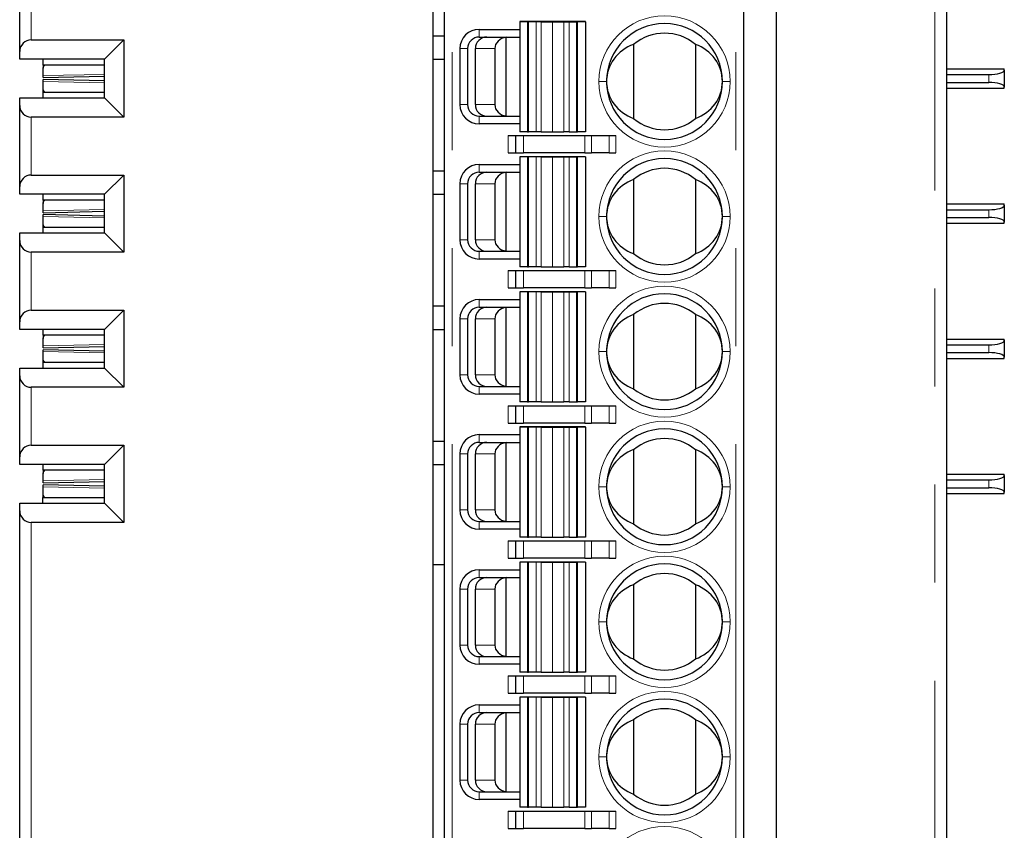
# Model space of a CAD drawing. Units: millimetres. Extents: x 100.8 to 183.7, y 74.2 to 153.
# Drawn here: x 100.8 to 113.6, y 106.2 to 116.7 of the extents above; entities that cross this region are included whole.
import ezdxf

# ---------------------------------------------------------------- set-up
doc = ezdxf.new("R2010")
doc.units = ezdxf.units.MM
doc.linetypes.add('PHANTOM', pattern=[12.7, 6.35, -1.27, 1.27, -1.27, 1.27, -1.27])

msp = doc.modelspace()

# ---------------------------------------------------------------- linework, layer by layer
at = {"color": 8, "linetype": 'PHANTOM', "lineweight": 18}
for p, q in [((112.697, 89.116), (112.697, 146.316)), ((106.347, 92.178), (106.347, 127.553)), ((106.447, 92.178), (106.447, 127.553)), ((110.122, 92.178), (110.122, 127.553)), ((110.122, 92.178), (110.122, 127.553)), ((100.997, 117.216), (100.997, 116.466)), ((107.422, 116.701), (107.422, 115.276)), ((107.434, 116.701), (107.434, 115.276)), ((107.533, 116.701), (107.533, 115.276)), ((107.598, 116.701), (107.598, 115.276)), ((107.747, 116.701), (107.747, 115.276)), ((107.895, 116.701), (107.895, 115.276)), ((107.96, 115.276), (107.96, 116.701)), ((108.059, 115.276), (108.059, 116.701)), ((108.072, 116.701), (108.072, 115.276)), ((106.797, 116.503), (106.797, 116.603)), ((106.547, 116.353), (106.647, 116.353)), ((106.747, 116.353), (106.999, 116.353)), ((101.152, 116.003), (101.947, 116.02)), ((101.947, 115.911), (101.152, 115.928)), ((108.447, 115.928), (108.347, 115.928)), ((110.047, 115.928), (109.947, 115.928)), ((113.397, 115.916), (113.397, 116.016)), ((106.647, 115.628), (106.547, 115.628)), ((106.999, 115.628), (106.747, 115.628)), ((100.997, 115.466), (100.997, 114.716)), ((106.797, 115.478), (106.797, 115.378)), ((107.172, 115.228), (107.172, 115.003)), ((107.372, 115.003), (107.372, 115.228)), ((108.164, 115.003), (108.164, 115.228)), ((108.251, 115.003), (108.251, 115.228)), ((108.482, 115.228), (108.482, 115.003)), ((108.568, 115.228), (108.568, 115.003)), ((107.422, 114.951), (107.422, 113.526)), ((107.434, 114.951), (107.434, 113.526)), ((107.533, 114.951), (107.533, 113.526)), ((107.598, 114.951), (107.598, 113.526)), ((107.747, 114.951), (107.747, 113.526)), ((107.895, 114.951), (107.895, 113.526)), ((107.96, 113.526), (107.96, 114.951)), ((108.059, 113.526), (108.059, 114.951)), ((108.072, 114.951), (108.072, 113.526)), ((106.797, 114.753), (106.797, 114.853)), ((106.547, 114.603), (106.647, 114.603)), ((106.747, 114.603), (106.999, 114.603)), ((101.152, 114.253), (101.947, 114.27)), ((113.397, 114.166), (113.397, 114.266)), ((101.947, 114.161), (101.152, 114.178)), ((108.447, 114.178), (108.347, 114.178)), ((110.047, 114.178), (109.947, 114.178)), ((106.647, 113.878), (106.547, 113.878)), ((106.999, 113.878), (106.747, 113.878)), ((100.997, 113.716), (100.997, 112.966)), ((106.797, 113.728), (106.797, 113.628)), ((107.172, 113.478), (107.172, 113.253)), ((107.372, 113.253), (107.372, 113.478)), ((108.164, 113.253), (108.164, 113.478)), ((108.251, 113.253), (108.251, 113.478)), ((108.482, 113.478), (108.482, 113.253)), ((108.568, 113.478), (108.568, 113.253)), ((106.797, 113.003), (106.797, 113.103)), ((107.422, 113.201), (107.422, 111.776)), ((107.434, 113.201), (107.434, 111.776)), ((107.533, 113.201), (107.533, 111.776)), ((107.598, 113.201), (107.598, 111.776)), ((107.747, 113.201), (107.747, 111.776)), ((107.895, 113.201), (107.895, 111.776)), ((107.96, 111.776), (107.96, 113.201)), ((108.059, 111.776), (108.059, 113.201)), ((108.072, 113.201), (108.072, 111.776)), ((106.547, 112.853), (106.647, 112.853)), ((106.747, 112.853), (106.999, 112.853)), ((101.152, 112.503), (101.947, 112.52)), ((113.397, 112.416), (113.397, 112.516)), ((101.947, 112.411), (101.152, 112.428)), ((108.447, 112.428), (108.347, 112.428)), ((110.047, 112.428), (109.947, 112.428)), ((106.647, 112.128), (106.547, 112.128)), ((106.999, 112.128), (106.747, 112.128)), ((100.997, 111.966), (100.997, 111.216)), ((106.797, 111.978), (106.797, 111.878)), ((107.172, 111.728), (107.172, 111.503)), ((107.372, 111.503), (107.372, 111.728)), ((108.164, 111.503), (108.164, 111.728)), ((108.251, 111.503), (108.251, 111.728)), ((108.482, 111.728), (108.482, 111.503)), ((108.568, 111.728), (108.568, 111.503)), ((107.422, 111.451), (107.422, 110.026)), ((107.434, 111.451), (107.434, 110.026)), ((107.533, 111.451), (107.533, 110.026)), ((107.598, 111.451), (107.598, 110.026)), ((107.747, 111.451), (107.747, 110.026)), ((107.895, 111.451), (107.895, 110.026)), ((107.96, 110.026), (107.96, 111.451)), ((108.059, 110.026), (108.059, 111.451)), ((108.072, 111.451), (108.072, 110.026)), ((106.797, 111.253), (106.797, 111.353)), ((106.547, 111.103), (106.647, 111.103)), ((106.747, 111.103), (106.999, 111.103)), ((101.152, 110.753), (101.947, 110.77)), ((101.947, 110.661), (101.152, 110.678)), ((108.447, 110.678), (108.347, 110.678)), ((110.047, 110.678), (109.947, 110.678)), ((113.397, 110.666), (113.397, 110.766)), ((106.647, 110.378), (106.547, 110.378)), ((106.999, 110.378), (106.747, 110.378)), ((100.997, 110.216), (100.997, 91.116)), ((106.797, 110.228), (106.797, 110.128)), ((107.172, 109.978), (107.172, 109.753)), ((107.372, 109.753), (107.372, 109.978)), ((108.164, 109.753), (108.164, 109.978)), ((108.251, 109.753), (108.251, 109.978)), ((108.482, 109.978), (108.482, 109.753)), ((108.568, 109.978), (108.568, 109.753)), ((107.422, 109.701), (107.422, 108.276)), ((107.434, 109.701), (107.434, 108.276)), ((107.533, 109.701), (107.533, 108.276)), ((107.598, 109.701), (107.598, 108.276)), ((107.747, 109.701), (107.747, 108.276)), ((107.895, 109.701), (107.895, 108.276)), ((107.96, 108.276), (107.96, 109.701)), ((108.059, 108.276), (108.059, 109.701)), ((108.072, 109.701), (108.072, 108.276)), ((106.797, 109.503), (106.797, 109.603)), ((106.547, 109.353), (106.647, 109.353)), ((106.747, 109.353), (106.999, 109.353)), ((108.447, 108.928), (108.347, 108.928)), ((110.047, 108.928), (109.947, 108.928)), ((106.647, 108.628), (106.547, 108.628)), ((106.999, 108.628), (106.747, 108.628)), ((106.797, 108.478), (106.797, 108.378)), ((107.172, 108.228), (107.172, 108.003)), ((107.372, 108.003), (107.372, 108.228)), ((108.164, 108.003), (108.164, 108.228)), ((108.251, 108.003), (108.251, 108.228)), ((108.482, 108.228), (108.482, 108.003)), ((108.568, 108.228), (108.568, 108.003)), ((107.422, 107.951), (107.422, 106.526)), ((107.434, 107.951), (107.434, 106.526)), ((107.533, 107.951), (107.533, 106.526)), ((107.598, 107.951), (107.598, 106.526)), ((107.747, 107.951), (107.747, 106.526)), ((107.895, 107.951), (107.895, 106.526)), ((107.96, 106.526), (107.96, 107.951)), ((108.059, 106.526), (108.059, 107.951)), ((108.072, 107.951), (108.072, 106.526)), ((106.797, 107.753), (106.797, 107.853)), ((106.547, 107.603), (106.647, 107.603)), ((106.747, 107.603), (106.999, 107.603)), ((108.447, 107.178), (108.347, 107.178)), ((110.047, 107.178), (109.947, 107.178)), ((106.647, 106.878), (106.547, 106.878)), ((106.999, 106.878), (106.747, 106.878)), ((106.797, 106.728), (106.797, 106.628)), ((107.172, 106.478), (107.172, 106.253)), ((107.372, 106.253), (107.372, 106.478)), ((108.164, 106.253), (108.164, 106.478)), ((108.251, 106.253), (108.251, 106.478)), ((108.482, 106.478), (108.482, 106.253)), ((108.568, 106.478), (108.568, 106.253))]:
    msp.add_line(p, q, dxfattribs=at)
at = {"color": 7, "linetype": 'Continuous', "lineweight": 25}
for p, q in [((112.847, 146.316), (112.847, 89.116)), ((106.347, 92.178), (106.347, 127.553)), ((110.222, 92.178), (110.222, 127.553)), ((106.197, 127.466), (106.197, 92.266)), ((110.647, 92.266), (110.647, 127.466)), ((100.847, 116.316), (100.847, 117.366)), ((108.172, 116.703), (107.322, 116.703)), ((107.322, 116.703), (107.322, 116.701)), ((107.322, 116.701), (107.322, 115.276)), ((107.422, 116.701), (107.322, 116.701)), ((107.422, 116.701), (107.434, 116.701)), ((107.533, 116.701), (107.434, 116.701)), ((107.598, 116.701), (107.533, 116.701)), ((107.598, 116.701), (107.747, 116.701)), ((107.747, 116.701), (107.895, 116.701)), ((107.895, 116.701), (107.96, 116.701)), ((107.96, 116.701), (108.059, 116.701)), ((108.072, 116.701), (108.059, 116.701)), ((108.172, 116.701), (108.072, 116.701)), ((108.172, 116.701), (108.172, 116.703)), ((108.172, 116.701), (108.172, 115.276)), ((106.797, 116.603), (107.322, 116.603)), ((100.997, 116.466), (102.197, 116.466)), ((101.947, 116.216), (102.197, 116.466)), ((102.197, 116.466), (102.197, 115.466)), ((106.347, 116.516), (106.197, 116.516)), ((106.797, 116.503), (107.322, 116.503)), ((107.147, 115.478), (107.147, 116.503)), ((108.797, 116.408), (108.797, 115.448)), ((109.597, 116.408), (109.597, 115.448)), ((100.847, 116.216), (100.847, 116.316)), ((106.547, 116.353), (106.547, 115.628)), ((106.647, 116.353), (106.647, 115.628)), ((106.747, 115.628), (106.747, 116.353)), ((106.999, 116.353), (106.999, 115.628)), ((101.947, 116.216), (100.847, 116.216)), ((101.147, 116.216), (101.147, 116.141)), ((101.947, 115.716), (101.947, 116.216)), ((106.197, 116.216), (106.347, 116.216)), ((101.947, 116.141), (101.147, 116.141)), ((101.149, 116.141), (101.15, 116.098)), ((101.152, 116.003), (101.15, 116.098)), ((112.847, 116.091), (113.597, 116.091)), ((113.597, 116.076), (113.597, 116.091)), ((113.597, 116.076), (113.597, 115.856)), ((101.15, 115.833), (101.152, 115.928)), ((101.152, 115.978), (101.947, 115.996)), ((101.947, 115.935), (101.152, 115.953)), ((112.847, 116.016), (113.397, 116.016)), ((112.847, 115.916), (113.397, 115.916)), ((101.147, 115.791), (101.147, 115.716)), ((101.147, 115.791), (101.947, 115.791)), ((101.149, 115.791), (101.15, 115.833)), ((112.847, 115.841), (113.597, 115.841)), ((113.597, 115.841), (113.597, 115.856)), ((100.847, 115.716), (101.947, 115.716)), ((100.847, 115.616), (100.847, 115.716)), ((101.947, 115.716), (102.197, 115.466)), ((100.847, 114.566), (100.847, 115.616)), ((102.197, 115.466), (100.997, 115.466)), ((106.797, 115.478), (107.322, 115.478)), ((107.322, 115.378), (106.797, 115.378)), ((107.422, 115.276), (107.322, 115.276)), ((107.422, 115.276), (107.434, 115.276)), ((107.533, 115.276), (107.434, 115.276)), ((107.598, 115.276), (107.533, 115.276)), ((107.598, 115.276), (107.747, 115.276)), ((107.747, 115.276), (107.895, 115.276)), ((107.96, 115.276), (107.895, 115.276)), ((107.96, 115.276), (108.059, 115.276)), ((108.059, 115.276), (108.072, 115.276)), ((108.172, 115.276), (108.072, 115.276)), ((107.172, 115.228), (107.272, 115.228)), ((107.272, 115.003), (107.272, 115.228)), ((107.272, 115.228), (107.372, 115.228)), ((107.372, 115.228), (108.164, 115.228)), ((108.164, 115.228), (108.251, 115.228)), ((108.251, 115.228), (108.482, 115.228)), ((108.482, 115.228), (108.568, 115.228)), ((107.172, 115.003), (107.272, 115.003)), ((107.272, 115.003), (107.372, 115.003)), ((108.172, 114.953), (107.322, 114.953)), ((107.322, 114.953), (107.322, 114.951)), ((107.322, 114.951), (107.322, 113.526)), ((107.422, 114.951), (107.322, 114.951)), ((108.164, 115.003), (107.372, 115.003)), ((107.422, 114.951), (107.434, 114.951)), ((107.533, 114.951), (107.434, 114.951)), ((107.598, 114.951), (107.533, 114.951)), ((107.598, 114.951), (107.747, 114.951)), ((107.747, 114.951), (107.895, 114.951)), ((107.895, 114.951), (107.96, 114.951)), ((107.96, 114.951), (108.059, 114.951)), ((108.072, 114.951), (108.059, 114.951)), ((108.172, 114.951), (108.072, 114.951)), ((108.164, 115.003), (108.251, 115.003)), ((108.172, 114.951), (108.172, 114.953)), ((108.172, 114.951), (108.172, 113.526)), ((108.482, 115.003), (108.251, 115.003)), ((108.482, 115.003), (108.568, 115.003)), ((106.347, 114.766), (106.197, 114.766)), ((106.797, 114.853), (107.322, 114.853)), ((106.797, 114.753), (107.322, 114.753)), ((107.147, 113.728), (107.147, 114.753)), ((100.997, 114.716), (102.197, 114.716)), ((101.947, 114.466), (102.197, 114.716)), ((102.197, 114.716), (102.197, 113.716)), ((108.797, 114.658), (108.797, 113.698)), ((109.597, 114.658), (109.597, 113.698)), ((100.847, 114.466), (100.847, 114.566)), ((106.547, 114.603), (106.547, 113.878)), ((106.647, 114.603), (106.647, 113.878)), ((106.747, 113.878), (106.747, 114.603)), ((106.999, 114.603), (106.999, 113.878)), ((101.947, 114.466), (100.847, 114.466)), ((101.147, 114.466), (101.147, 114.391)), ((101.947, 114.391), (101.147, 114.391)), ((101.149, 114.391), (101.15, 114.348)), ((101.947, 113.966), (101.947, 114.466)), ((106.197, 114.466), (106.347, 114.466)), ((101.152, 114.253), (101.15, 114.348)), ((101.152, 114.228), (101.947, 114.246)), ((112.847, 114.341), (113.597, 114.341)), ((112.847, 114.266), (113.397, 114.266)), ((113.597, 114.326), (113.597, 114.341)), ((113.597, 114.326), (113.597, 114.106)), ((101.15, 114.083), (101.152, 114.178)), ((101.947, 114.185), (101.152, 114.203)), ((112.847, 114.166), (113.397, 114.166)), ((101.147, 114.041), (101.147, 113.966)), ((101.147, 114.041), (101.947, 114.041)), ((101.149, 114.041), (101.15, 114.083)), ((112.847, 114.091), (113.597, 114.091)), ((113.597, 114.091), (113.597, 114.106)), ((100.847, 113.966), (101.947, 113.966)), ((100.847, 113.866), (100.847, 113.966)), ((100.847, 112.816), (100.847, 113.866)), ((101.947, 113.966), (102.197, 113.716)), ((102.197, 113.716), (100.997, 113.716)), ((106.797, 113.728), (107.322, 113.728)), ((107.322, 113.628), (106.797, 113.628)), ((107.172, 113.478), (107.272, 113.478)), ((107.272, 113.253), (107.272, 113.478)), ((107.272, 113.478), (107.372, 113.478)), ((107.422, 113.526), (107.322, 113.526)), ((107.372, 113.478), (108.164, 113.478)), ((107.422, 113.526), (107.434, 113.526)), ((107.533, 113.526), (107.434, 113.526)), ((107.598, 113.526), (107.533, 113.526)), ((107.598, 113.526), (107.747, 113.526)), ((107.747, 113.526), (107.895, 113.526)), ((107.96, 113.526), (107.895, 113.526)), ((107.96, 113.526), (108.059, 113.526)), ((108.059, 113.526), (108.072, 113.526)), ((108.172, 113.526), (108.072, 113.526)), ((108.164, 113.478), (108.251, 113.478)), ((108.251, 113.478), (108.482, 113.478)), ((108.482, 113.478), (108.568, 113.478)), ((107.172, 113.253), (107.272, 113.253)), ((107.272, 113.253), (107.372, 113.253)), ((108.164, 113.253), (107.372, 113.253)), ((108.164, 113.253), (108.251, 113.253)), ((108.482, 113.253), (108.251, 113.253)), ((108.482, 113.253), (108.568, 113.253)), ((106.797, 113.103), (107.322, 113.103)), ((108.172, 113.203), (107.322, 113.203)), ((107.322, 113.203), (107.322, 113.201)), ((107.322, 113.201), (107.322, 111.776)), ((107.422, 113.201), (107.322, 113.201)), ((107.422, 113.201), (107.434, 113.201)), ((107.533, 113.201), (107.434, 113.201)), ((107.598, 113.201), (107.533, 113.201)), ((107.598, 113.201), (107.747, 113.201)), ((107.747, 113.201), (107.895, 113.201)), ((107.895, 113.201), (107.96, 113.201)), ((107.96, 113.201), (108.059, 113.201)), ((108.072, 113.201), (108.059, 113.201)), ((108.172, 113.201), (108.072, 113.201)), ((108.172, 113.201), (108.172, 113.203)), ((108.172, 113.201), (108.172, 111.776)), ((100.997, 112.966), (102.197, 112.966)), ((101.947, 112.716), (102.197, 112.966)), ((102.197, 112.966), (102.197, 111.966)), ((106.347, 113.016), (106.197, 113.016)), ((106.797, 113.003), (107.322, 113.003)), ((107.147, 111.978), (107.147, 113.003)), ((106.547, 112.853), (106.547, 112.128)), ((106.647, 112.853), (106.647, 112.128)), ((106.747, 112.128), (106.747, 112.853)), ((106.999, 112.853), (106.999, 112.128)), ((108.797, 112.908), (108.797, 111.948)), ((109.597, 112.908), (109.597, 111.948)), ((100.847, 112.716), (100.847, 112.816)), ((101.947, 112.716), (100.847, 112.716)), ((101.147, 112.716), (101.147, 112.641)), ((101.947, 112.216), (101.947, 112.716)), ((106.197, 112.716), (106.347, 112.716)), ((101.947, 112.641), (101.147, 112.641)), ((101.149, 112.641), (101.15, 112.598)), ((101.152, 112.503), (101.15, 112.598)), ((112.847, 112.591), (113.597, 112.591)), ((113.597, 112.576), (113.597, 112.591)), ((101.152, 112.478), (101.947, 112.496)), ((112.847, 112.516), (113.397, 112.516)), ((113.597, 112.576), (113.597, 112.356)), ((101.149, 112.291), (101.15, 112.333)), ((101.15, 112.333), (101.152, 112.428)), ((101.947, 112.435), (101.152, 112.453)), ((112.847, 112.416), (113.397, 112.416)), ((112.847, 112.341), (113.597, 112.341)), ((113.597, 112.341), (113.597, 112.356)), ((100.847, 112.216), (101.947, 112.216)), ((100.847, 112.116), (100.847, 112.216)), ((101.147, 112.291), (101.947, 112.291)), ((101.147, 112.291), (101.147, 112.216)), ((101.947, 112.216), (102.197, 111.966)), ((100.847, 111.066), (100.847, 112.116)), ((102.197, 111.966), (100.997, 111.966)), ((106.797, 111.978), (107.322, 111.978)), ((107.322, 111.878), (106.797, 111.878)), ((107.172, 111.728), (107.272, 111.728)), ((107.272, 111.503), (107.272, 111.728)), ((107.272, 111.728), (107.372, 111.728)), ((107.422, 111.776), (107.322, 111.776)), ((107.372, 111.728), (108.164, 111.728)), ((107.422, 111.776), (107.434, 111.776)), ((107.533, 111.776), (107.434, 111.776)), ((107.598, 111.776), (107.533, 111.776)), ((107.598, 111.776), (107.747, 111.776)), ((107.747, 111.776), (107.895, 111.776)), ((107.96, 111.776), (107.895, 111.776)), ((107.96, 111.776), (108.059, 111.776)), ((108.059, 111.776), (108.072, 111.776)), ((108.172, 111.776), (108.072, 111.776)), ((108.164, 111.728), (108.251, 111.728)), ((108.251, 111.728), (108.482, 111.728)), ((108.482, 111.728), (108.568, 111.728)), ((107.172, 111.503), (107.272, 111.503)), ((107.272, 111.503), (107.372, 111.503)), ((108.172, 111.453), (107.322, 111.453)), ((107.322, 111.453), (107.322, 111.451)), ((107.322, 111.451), (107.322, 110.026)), ((107.422, 111.451), (107.322, 111.451)), ((108.164, 111.503), (107.372, 111.503)), ((107.422, 111.451), (107.434, 111.451)), ((107.533, 111.451), (107.434, 111.451)), ((107.598, 111.451), (107.533, 111.451)), ((107.598, 111.451), (107.747, 111.451)), ((107.747, 111.451), (107.895, 111.451)), ((107.895, 111.451), (107.96, 111.451)), ((107.96, 111.451), (108.059, 111.451)), ((108.072, 111.451), (108.059, 111.451)), ((108.172, 111.451), (108.072, 111.451)), ((108.164, 111.503), (108.251, 111.503)), ((108.172, 111.451), (108.172, 111.453)), ((108.172, 111.451), (108.172, 110.026)), ((108.482, 111.503), (108.251, 111.503)), ((108.482, 111.503), (108.568, 111.503)), ((106.797, 111.353), (107.322, 111.353)), ((100.997, 111.216), (102.197, 111.216)), ((101.947, 110.966), (102.197, 111.216)), ((102.197, 111.216), (102.197, 110.216)), ((106.347, 111.266), (106.197, 111.266)), ((106.797, 111.253), (107.322, 111.253)), ((107.147, 110.228), (107.147, 111.253)), ((100.847, 110.966), (100.847, 111.066)), ((106.547, 111.103), (106.547, 110.378)), ((106.647, 111.103), (106.647, 110.378)), ((106.747, 110.378), (106.747, 111.103)), ((106.999, 111.103), (106.999, 110.378)), ((108.797, 111.158), (108.797, 110.198)), ((109.597, 111.158), (109.597, 110.198)), ((101.947, 110.966), (100.847, 110.966)), ((101.147, 110.966), (101.147, 110.891)), ((101.947, 110.466), (101.947, 110.966)), ((106.197, 110.966), (106.347, 110.966)), ((101.947, 110.891), (101.147, 110.891)), ((101.149, 110.891), (101.15, 110.848)), ((101.152, 110.753), (101.15, 110.848)), ((112.847, 110.841), (113.597, 110.841)), ((113.597, 110.826), (113.597, 110.841)), ((113.597, 110.826), (113.597, 110.606)), ((101.15, 110.583), (101.152, 110.678)), ((101.152, 110.728), (101.947, 110.746)), ((101.947, 110.685), (101.152, 110.703)), ((112.847, 110.766), (113.397, 110.766)), ((101.149, 110.541), (101.15, 110.583)), ((112.847, 110.666), (113.397, 110.666)), ((112.847, 110.591), (113.597, 110.591)), ((113.597, 110.591), (113.597, 110.606)), ((100.847, 110.466), (101.947, 110.466)), ((100.847, 110.366), (100.847, 110.466)), ((101.147, 110.466), (101.147, 110.541)), ((101.147, 110.541), (101.947, 110.541)), ((101.947, 110.466), (102.197, 110.216)), ((100.847, 91.116), (100.847, 110.366)), ((102.197, 110.216), (100.997, 110.216)), ((106.797, 110.228), (107.322, 110.228)), ((107.322, 110.128), (106.797, 110.128)), ((107.172, 109.978), (107.272, 109.978)), ((107.272, 109.753), (107.272, 109.978)), ((107.272, 109.978), (107.372, 109.978)), ((107.422, 110.026), (107.322, 110.026)), ((107.372, 109.978), (108.164, 109.978)), ((107.422, 110.026), (107.434, 110.026)), ((107.533, 110.026), (107.434, 110.026)), ((107.598, 110.026), (107.533, 110.026)), ((107.598, 110.026), (107.747, 110.026)), ((107.747, 110.026), (107.895, 110.026)), ((107.96, 110.026), (107.895, 110.026)), ((107.96, 110.026), (108.059, 110.026)), ((108.059, 110.026), (108.072, 110.026)), ((108.172, 110.026), (108.072, 110.026)), ((108.164, 109.978), (108.251, 109.978)), ((108.251, 109.978), (108.482, 109.978)), ((108.482, 109.978), (108.568, 109.978)), ((106.347, 109.666), (106.197, 109.666)), ((107.172, 109.753), (107.272, 109.753)), ((107.272, 109.753), (107.372, 109.753)), ((108.172, 109.703), (107.322, 109.703)), ((107.322, 109.703), (107.322, 109.701)), ((107.322, 109.701), (107.322, 108.276)), ((107.422, 109.701), (107.322, 109.701)), ((108.164, 109.753), (107.372, 109.753)), ((107.422, 109.701), (107.434, 109.701)), ((107.533, 109.701), (107.434, 109.701)), ((107.598, 109.701), (107.533, 109.701)), ((107.598, 109.701), (107.747, 109.701)), ((107.747, 109.701), (107.895, 109.701)), ((107.895, 109.701), (107.96, 109.701)), ((107.96, 109.701), (108.059, 109.701)), ((108.072, 109.701), (108.059, 109.701)), ((108.172, 109.701), (108.072, 109.701)), ((108.164, 109.753), (108.251, 109.753)), ((108.172, 109.701), (108.172, 109.703)), ((108.172, 109.701), (108.172, 108.276)), ((108.482, 109.753), (108.251, 109.753)), ((108.482, 109.753), (108.568, 109.753)), ((106.797, 109.603), (107.322, 109.603)), ((106.797, 109.503), (107.322, 109.503)), ((107.147, 108.478), (107.147, 109.503)), ((108.797, 109.408), (108.797, 108.448)), ((109.597, 109.408), (109.597, 108.448)), ((106.547, 109.353), (106.547, 108.628)), ((106.647, 109.353), (106.647, 108.628)), ((106.747, 108.628), (106.747, 109.353)), ((106.999, 109.353), (106.999, 108.628)), ((106.797, 108.478), (107.322, 108.478)), ((107.322, 108.378), (106.797, 108.378)), ((107.422, 108.276), (107.322, 108.276)), ((107.422, 108.276), (107.434, 108.276)), ((107.533, 108.276), (107.434, 108.276)), ((107.598, 108.276), (107.533, 108.276)), ((107.598, 108.276), (107.747, 108.276)), ((107.747, 108.276), (107.895, 108.276)), ((107.96, 108.276), (107.895, 108.276)), ((107.96, 108.276), (108.059, 108.276)), ((108.059, 108.276), (108.072, 108.276)), ((108.172, 108.276), (108.072, 108.276)), ((107.172, 108.228), (107.272, 108.228)), ((107.272, 108.003), (107.272, 108.228)), ((107.272, 108.228), (107.372, 108.228)), ((107.372, 108.228), (108.164, 108.228)), ((108.164, 108.228), (108.251, 108.228)), ((108.251, 108.228), (108.482, 108.228)), ((108.482, 108.228), (108.568, 108.228)), ((107.172, 108.003), (107.272, 108.003)), ((107.272, 108.003), (107.372, 108.003)), ((108.164, 108.003), (107.372, 108.003)), ((108.164, 108.003), (108.251, 108.003)), ((108.482, 108.003), (108.251, 108.003)), ((108.482, 108.003), (108.568, 108.003)), ((108.172, 107.953), (107.322, 107.953)), ((107.322, 107.953), (107.322, 107.951)), ((107.322, 107.951), (107.322, 106.526)), ((107.422, 107.951), (107.322, 107.951)), ((107.422, 107.951), (107.434, 107.951)), ((107.533, 107.951), (107.434, 107.951)), ((107.598, 107.951), (107.533, 107.951)), ((107.598, 107.951), (107.747, 107.951)), ((107.747, 107.951), (107.895, 107.951)), ((107.895, 107.951), (107.96, 107.951)), ((107.96, 107.951), (108.059, 107.951)), ((108.072, 107.951), (108.059, 107.951)), ((108.172, 107.951), (108.072, 107.951)), ((108.172, 107.951), (108.172, 107.953)), ((108.172, 107.951), (108.172, 106.526)), ((106.797, 107.853), (107.322, 107.853)), ((106.797, 107.753), (107.322, 107.753)), ((107.147, 106.728), (107.147, 107.753)), ((108.797, 107.658), (108.797, 106.698)), ((109.597, 107.658), (109.597, 106.698)), ((106.547, 107.603), (106.547, 106.878)), ((106.647, 107.603), (106.647, 106.878)), ((106.747, 106.878), (106.747, 107.603)), ((106.999, 107.603), (106.999, 106.878)), ((106.797, 106.728), (107.322, 106.728)), ((107.322, 106.628), (106.797, 106.628)), ((107.172, 106.478), (107.272, 106.478)), ((107.272, 106.253), (107.272, 106.478)), ((107.272, 106.478), (107.372, 106.478)), ((107.422, 106.526), (107.322, 106.526)), ((107.372, 106.478), (108.164, 106.478)), ((107.422, 106.526), (107.434, 106.526)), ((107.533, 106.526), (107.434, 106.526)), ((107.598, 106.526), (107.533, 106.526)), ((107.598, 106.526), (107.747, 106.526)), ((107.747, 106.526), (107.895, 106.526)), ((107.96, 106.526), (107.895, 106.526)), ((107.96, 106.526), (108.059, 106.526)), ((108.059, 106.526), (108.072, 106.526)), ((108.172, 106.526), (108.072, 106.526)), ((108.164, 106.478), (108.251, 106.478)), ((108.251, 106.478), (108.482, 106.478)), ((108.482, 106.478), (108.568, 106.478)), ((107.172, 106.253), (107.272, 106.253)), ((107.272, 106.253), (107.372, 106.253)), ((108.164, 106.253), (107.372, 106.253)), ((108.164, 106.253), (108.251, 106.253)), ((108.482, 106.253), (108.251, 106.253)), ((108.482, 106.253), (108.568, 106.253))]:
    msp.add_line(p, q, dxfattribs=at)
at = {"color": 8, "linetype": 'PHANTOM', "lineweight": 18}
for centre, start, end in [((109.197, 115.928), 0, 180), ((109.197, 115.928), 180, 0), ((109.197, 114.178), 0, 180), ((109.197, 114.178), 180, 0), ((109.197, 112.428), 0, 180), ((109.197, 112.428), 180, 0), ((109.197, 110.678), 0, 180), ((109.197, 110.678), 180, 0), ((109.197, 108.928), 0, 180), ((109.197, 108.928), 180, 0), ((109.197, 107.178), 0, 180), ((109.197, 107.178), 180, 0), ((109.197, 105.428), 0, 180)]:
    msp.add_arc(centre, 0.85, start, end, dxfattribs=at)
at = {"color": 7, "linetype": 'Continuous', "lineweight": 25}
for centre, radius, start, end in [((109.197, 115.928), 0.75, 0, 180), ((106.797, 116.353), 0.25, 90, 180), ((109.197, 115.928), 0.625, 50.2082, 129.7918), ((100.997, 116.316), 0.15, 90, 180), ((106.797, 116.353), 0.15, 90, 180), ((106.897, 116.353), 0.15, 90, 180), ((109.197, 115.928), 0.75, 180, 0), ((100.997, 115.616), 0.15, 180, 270), ((106.797, 115.628), 0.25, 180, 270), ((106.797, 115.628), 0.15, 180, 270), ((106.897, 115.628), 0.15, 180, 270), ((109.197, 115.928), 0.625, 230.2082, 309.7918), ((109.197, 114.178), 0.75, 0, 180), ((106.797, 114.603), 0.25, 90, 180), ((106.797, 114.603), 0.15, 90, 180), ((106.897, 114.603), 0.15, 90, 180), ((109.197, 114.178), 0.625, 50.2082, 129.7918), ((100.997, 114.566), 0.15, 90, 180), ((109.197, 114.178), 0.75, 180, 0), ((100.997, 113.866), 0.15, 180, 270), ((106.797, 113.878), 0.25, 180, 270), ((106.797, 113.878), 0.15, 180, 270), ((106.897, 113.878), 0.15, 180, 270), ((109.197, 114.178), 0.625, 230.2082, 309.7918), ((106.797, 112.853), 0.25, 90, 180), ((109.197, 112.428), 0.75, 0, 180), ((100.997, 112.816), 0.15, 90, 180), ((106.797, 112.853), 0.15, 90, 180), ((106.897, 112.853), 0.15, 90, 180), ((109.197, 112.428), 0.625, 50.2082, 129.7918), ((109.197, 112.428), 0.75, 180, 0), ((100.997, 112.116), 0.15, 180, 270), ((106.797, 112.128), 0.25, 180, 270), ((106.797, 112.128), 0.15, 180, 270), ((106.897, 112.128), 0.15, 180, 270), ((109.197, 112.428), 0.625, 230.2082, 309.7918), ((106.797, 111.103), 0.25, 90, 180), ((109.197, 110.678), 0.75, 0, 180), ((100.997, 111.066), 0.15, 90, 180), ((106.797, 111.103), 0.15, 90, 180), ((106.897, 111.103), 0.15, 90, 180), ((109.197, 110.678), 0.625, 50.2082, 129.7918), ((109.197, 110.678), 0.75, 180, 0), ((100.997, 110.366), 0.15, 180, 270), ((106.797, 110.378), 0.25, 180, 270), ((106.797, 110.378), 0.15, 180, 270), ((106.897, 110.378), 0.15, 180, 270), ((109.197, 110.678), 0.625, 230.2082, 309.7918), ((109.197, 108.928), 0.75, 0, 180), ((106.797, 109.353), 0.25, 90, 180), ((109.197, 108.928), 0.625, 50.2082, 129.7918), ((106.797, 109.353), 0.15, 90, 180), ((106.897, 109.353), 0.15, 90, 180), ((109.197, 108.928), 0.75, 180, 0), ((106.797, 108.628), 0.25, 180, 270), ((106.797, 108.628), 0.15, 180, 270), ((106.897, 108.628), 0.15, 180, 270), ((109.197, 108.928), 0.625, 230.2082, 309.7918), ((109.197, 107.178), 0.75, 0, 180), ((106.797, 107.603), 0.25, 90, 180), ((106.797, 107.603), 0.15, 90, 180), ((106.897, 107.603), 0.15, 90, 180), ((109.197, 107.178), 0.625, 50.2082, 129.7918), ((109.197, 107.178), 0.75, 180, 0), ((106.797, 106.878), 0.25, 180, 270), ((106.797, 106.878), 0.15, 180, 270), ((106.897, 106.878), 0.15, 180, 270), ((109.197, 107.178), 0.625, 230.2082, 309.7918)]:
    msp.add_arc(centre, radius, start, end, dxfattribs=at)
for centre, major_axis, ratio, start_param, end_param in [((107.172, 116.353), (-0.173, 0), 0.866025, 4.858853, 6.283185), ((108.999, 115.928), (0.553, 0), 0.93405, 1.94622, 3.141593), ((109.394, 115.928), (0.553, 0), 0.93405, 0, 1.195373), ((113.397, 116.076), (0.2, 0), 0.3, 4.712389, 6.283185), ((108.999, 115.928), (0.553, 0), 0.93405, 3.141593, 4.336965), ((109.394, 115.928), (0.553, 0), 0.93405, 5.087813, 6.283185), ((113.397, 115.856), (0.2, 0), 0.3, 0, 1.570796), ((107.172, 115.628), (-0.173, 0), 0.866025, 0, 1.424333), ((107.172, 114.603), (-0.173, 0), 0.866025, 4.858853, 6.283185), ((108.999, 114.178), (0.553, 0), 0.93405, 1.94622, 3.141593), ((109.394, 114.178), (0.553, 0), 0.93405, 0, 1.195373), ((113.397, 114.326), (0.2, 0), 0.3, 4.712389, 6.283185), ((108.999, 114.178), (0.553, 0), 0.93405, 3.141593, 4.336965), ((109.394, 114.178), (0.553, 0), 0.93405, 5.087813, 6.283185), ((113.397, 114.106), (0.2, 0), 0.3, 0, 1.570796), ((107.172, 113.878), (-0.173, 0), 0.866025, 0, 1.424333), ((107.172, 112.853), (-0.173, 0), 0.866025, 4.858853, 6.283185), ((108.999, 112.428), (0.553, 0), 0.93405, 1.94622, 3.141593), ((109.394, 112.428), (0.553, 0), 0.93405, 0, 1.195373), ((113.397, 112.576), (0.2, 0), 0.3, 4.712389, 6.283185), ((108.999, 112.428), (0.553, 0), 0.93405, 3.141593, 4.336965), ((109.394, 112.428), (0.553, 0), 0.93405, 5.087813, 6.283185), ((113.397, 112.356), (0.2, 0), 0.3, 0, 1.570796), ((107.172, 112.128), (-0.173, 0), 0.866025, 0, 1.424333), ((107.172, 111.103), (-0.173, 0), 0.866025, 4.858853, 6.283185), ((108.999, 110.678), (0.553, 0), 0.93405, 1.94622, 3.141593), ((109.394, 110.678), (0.553, 0), 0.93405, 0, 1.195373), ((113.397, 110.826), (0.2, 0), 0.3, 4.712389, 6.283185), ((108.999, 110.678), (0.553, 0), 0.93405, 3.141593, 4.336965), ((109.394, 110.678), (0.553, 0), 0.93405, 5.087813, 6.283185), ((113.397, 110.606), (0.2, 0), 0.3, 0, 1.570796), ((107.172, 110.378), (-0.173, 0), 0.866025, 0, 1.424333), ((107.172, 109.353), (-0.173, 0), 0.866025, 4.858853, 6.283185), ((108.999, 108.928), (0.553, 0), 0.93405, 1.94622, 3.141593), ((109.394, 108.928), (0.553, 0), 0.93405, 0, 1.195373), ((108.999, 108.928), (0.553, 0), 0.93405, 3.141593, 4.336965), ((109.394, 108.928), (0.553, 0), 0.93405, 5.087813, 6.283185), ((107.172, 108.628), (-0.173, 0), 0.866025, 0, 1.424333), ((107.172, 107.603), (-0.173, 0), 0.866025, 4.858853, 6.283185), ((108.999, 107.178), (0.553, 0), 0.93405, 1.94622, 3.141593), ((109.394, 107.178), (0.553, 0), 0.93405, 0, 1.195373), ((108.999, 107.178), (0.553, 0), 0.93405, 3.141593, 4.336965), ((109.394, 107.178), (0.553, 0), 0.93405, 5.087813, 6.283185), ((107.172, 106.878), (-0.173, 0), 0.866025, 0, 1.424333)]:
    msp.add_ellipse(centre, major_axis=major_axis, ratio=ratio, start_param=start_param, end_param=end_param, dxfattribs=at)
for points, knots in [([(101.15, 116.098), (101.151, 116.111), (101.153, 116.126), (101.17, 116.139), (101.171, 116.141)], [0, 0, 0, 0, 0.892357, 1, 1, 1, 1]), ([(101.171, 115.791), (101.17, 115.792), (101.153, 115.805), (101.151, 115.82), (101.15, 115.833)], [0, 0, 0, 0, 0.107544, 1, 1, 1, 1]), ([(101.15, 114.348), (101.151, 114.361), (101.153, 114.376), (101.17, 114.389), (101.171, 114.391)], [0, 0, 0, 0, 0.892357, 1, 1, 1, 1]), ([(101.171, 114.041), (101.17, 114.042), (101.153, 114.055), (101.151, 114.07), (101.15, 114.083)], [0, 0, 0, 0, 0.107544, 1, 1, 1, 1]), ([(101.15, 112.598), (101.151, 112.611), (101.153, 112.626), (101.17, 112.639), (101.171, 112.641)], [0, 0, 0, 0, 0.8923566, 1, 1, 1, 1]), ([(101.171, 112.291), (101.17, 112.292), (101.153, 112.305), (101.151, 112.32), (101.15, 112.333)], [0, 0, 0, 0, 0.107544, 1, 1, 1, 1]), ([(101.15, 110.848), (101.151, 110.861), (101.153, 110.876), (101.17, 110.889), (101.171, 110.891)], [0, 0, 0, 0, 0.8923566, 1, 1, 1, 1]), ([(101.171, 110.541), (101.17, 110.542), (101.153, 110.555), (101.151, 110.57), (101.15, 110.583)], [0, 0, 0, 0, 0.1075442, 1, 1, 1, 1])]:
    msp.add_open_spline(points, degree=3, knots=knots, dxfattribs=at)
for points in [[(101.152, 115.978), (101.152, 115.979), (101.152, 115.981), (101.152, 115.996), (101.152, 116.003)], [(101.152, 115.928), (101.152, 115.935), (101.152, 115.95), (101.152, 115.952), (101.152, 115.953)], [(101.152, 114.228), (101.152, 114.229), (101.152, 114.231), (101.152, 114.246), (101.152, 114.253)], [(101.152, 114.178), (101.152, 114.185), (101.152, 114.2), (101.152, 114.202), (101.152, 114.203)], [(101.152, 112.478), (101.152, 112.479), (101.152, 112.481), (101.152, 112.496), (101.152, 112.503)], [(101.152, 112.428), (101.152, 112.435), (101.152, 112.45), (101.152, 112.452), (101.152, 112.453)], [(101.152, 110.728), (101.152, 110.729), (101.152, 110.731), (101.152, 110.746), (101.152, 110.753)], [(101.152, 110.678), (101.152, 110.685), (101.152, 110.7), (101.152, 110.702), (101.152, 110.703)]]:
    msp.add_open_spline(points, degree=3, dxfattribs=at)

doc.saveas('drawing.dxf')
